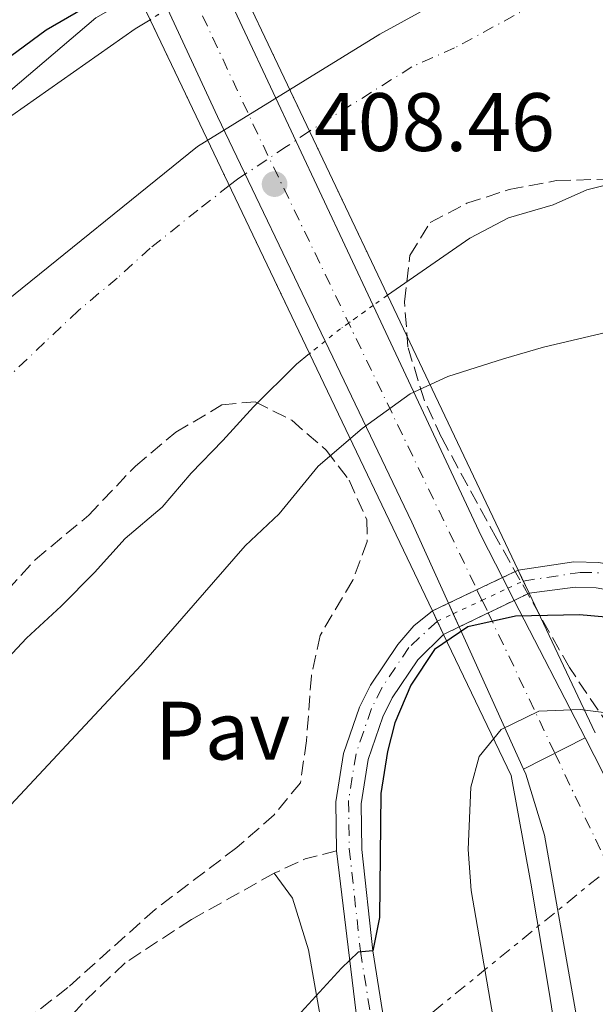
# Model space of a CAD drawing. Units: metres. Extents: x 638427 to 641894, y 4715933 to 4718315.
# Drawn here: x 641092 to 641162, y 4716543 to 4716662 of the extents above; entities that cross this region are included whole.
import ezdxf
from ezdxf.enums import TextEntityAlignment as Align

# ---------------------------------------------------------------- set-up
doc = ezdxf.new("R2010")
doc.units = ezdxf.units.M
doc.header["$MEASUREMENT"] = 0
for name, pattern in [('DGN Style 1', [1.045693079995523, 0.001739921930109024, -1.043953158065414]), ('DGN Style 3', [2.435890702152634, 1.739921930109024, -0.6959687720436097]), ('DGN Style 4', [2.7856150101045474, 1.391937544087219, -0.6959687720436097, 0.001739921930109024, -0.6959687720436097]), ('DGN Style 5', [1.217945351076317, 0.5219765790327072, -0.6959687720436097]), ('DGN Style 7', [3.4798438602180486, 1.565929737098122, -0.6959687720436097, 0.5219765790327072, -0.6959687720436097])]:
    doc.linetypes.add(name, pattern=pattern)
for name, color, linetype, lineweight in [('Carretera', 9, 'Continuous', 0), ('Carretera sobre puente', 135, 'Continuous', 0), ('Cauce permanente', 151, 'Continuous', 13), ('Cauce permanente (área)', 142, 'Continuous', 13), ('Cauce permanente (área) no visto', 142, 'DGN Style 5', 0), ('Cauce permanente no visto', 142, 'DGN Style 1', 13), ('Cota de punto acotado terreno', 7, 'Continuous', 0), ('Curva de nivel directora', 30, 'Continuous', 30), ('Curva de nivel intermedia', 30, 'Continuous', 0), ('Eje cauce permanente (área)', 70, 'DGN Style 4', 0), ('Eje de carretera', 7, 'DGN Style 4', 0), ('Eje de carretera sobre puente', 7, 'DGN Style 4', 0), ('Eje pista pavimentada', 7, 'DGN Style 4', 0), ('Eje pista pavimentada no vista', 7, 'DGN Style 5', 0), ('Límite de Concejo', 7, 'Continuous', 0), ('Línea blanca (vial)', 7, 'Continuous', 13), ('Línea de asfalto', 7, 'Continuous', 13), ('Línea de bordillo', 7, 'Continuous', 13), ('Línea de cambio de uso (parcela vista)', 92, 'Continuous', 0), ('Línea eléctrica', 6, 'DGN Style 7', 0), ('no vista', 7, 'DGN Style 5', 0), ('no visto', 7, 'Continuous', 0), ('pavimentado', 23, 'Continuous', 0), ('Pavimento', 7, 'Continuous', 0), ('Puente', 1, 'Continuous', 0), ('Punto acotado terreno (símbolo)', 7, 'Continuous', 0), ('Senda', 7, 'DGN Style 3', 0), ('Zona arbolada', 92, 'DGN Style 3', 0)]:
    doc.layers.add(name, color=color, linetype=linetype, lineweight=lineweight)
doc.styles.add('Style-Arial', font='arial.ttf')

# ---------------------------------------------------------------- blocks, each defined once
blk = doc.blocks.new('5PATER')
at = {"layer": 'Cauce permanente', "linetype": 'Continuous', "lineweight": 0}
h = blk.add_hatch(color=51, dxfattribs=at)
edge = h.paths.add_edge_path()
edge.add_ellipse((0, 0), major_axis=(-0.1095731443231308, -0.1110710700762829), ratio=0.9994222409660317, start_angle=0, end_angle=360)
blk = doc.blocks.new('*U11')
at = {"layer": 'Carretera', "color": 9, "linetype": 'Continuous', "lineweight": 0}
blk.add_polyline3d([(641159.7300000014, 4716539.960000002, 406.2899999999936), (641155.5899999996, 4716563.259999999, 405), (641153.3400000011, 4716570.659999999, 405), (641153.0700000006, 4716571.25, 405), (641160.5200000004, 4716575.029999999, 405), (641163.8599999998, 4716568.540000001, 405), (641165.5300000017, 4716566.040000002, 405), (641171.0900000005, 4716559.180000001, 405), (641183.7399999994, 4716544.369999999, 407.4600000000065), (641188.9699999997, 4716536.779999998, 407.3500000000058)], dxfattribs=at)

msp = doc.modelspace()

# ---------------------------------------------------------------- linework, layer by layer
at = {"layer": 'Carretera sobre puente', "color": 135, "linetype": 'Continuous', "lineweight": 0}
msp.add_polyline3d([(641160.5200000004, 4716575.029999999, 405), (641153.0700000006, 4716571.25, 405), (641145.2705525793, 4716588.467539398, 400.593399999998), (641143.9733618482, 4716591.331131049, 399.8604999999953), (641139.530000002, 4716601.140000001, 397.3500000000058), (641129.04, 4716623.05, 400.0099999999948), (641116.0200000001, 4716650.240000002, 403.429999999993), (641109.9600000005, 4716663.240000002, 396.5099999999948), (641098.8000000003, 4716687.170000001, 405), (641096.420000002, 4716692.15, 405), (641102.6900000018, 4716695.4, 405), (641108.5599999991, 4716683.42, 404.3999999999942), (641116.219999999, 4716667.09, 396.179999999993), (641134.8500000016, 4716627.359999999, 400.2100000000065), (641147.9600000009, 4716599.399999999, 398.2299999999959), (641150.519463356, 4716594.433907486, 399.6095999999961), (641151.936491238, 4716591.684467243, 400.3733999999968)], close=True, dxfattribs=at)
at = {"layer": 'Cauce permanente', "color": 151, "linetype": 'Continuous', "lineweight": 13}
for points in [[(641289.4900000002, 4716681.960000001, 395), (641201.9600000001, 4716652.060000001, 395), (641188.9600000001, 4716648.850000001, 395), (641182.6299999999, 4716647.619999999, 395), (641168.9800000006, 4716643.42, 395), (641160.7300000006, 4716641.34, 395), (641156.6600000003, 4716639.550000001, 395), (641151.2400000002, 4716637.960000001, 395.1900000000023), (641146.5800000001, 4716635.49, 397.7400000000052), (641136.5899999999, 4716628.600000001, 400.4600000000065), (641117.8200000003, 4716668.08, 396.1300000000047), (641123.4000000004, 4716671.289999999, 396.070000000007), (641127.8200000003, 4716674.5, 395.8699999999953), (641143.4800000006, 4716683.800000001, 395), (641160.2800000003, 4716691.930000001, 395), (641169.4900000002, 4716695.880000001, 395), (641196.8300000001, 4716716.689999999, 395), (641240.2000000002, 4716745.730000001, 395)], [(641091.0899999999, 4716650.34, 396.1000000000058), (641106.0499999998, 4716660.83, 396.679999999993), (641107.8499999996, 4716661.939999999, 396.6499999999942), (641127.1500000004, 4716621.539999999, 400.0500000000029), (641125.5800000001, 4716620.27, 400.1499999999942), (641120.3700000001, 4716615.109999999, 400.0200000000041), (641116.6399999997, 4716611.01, 397.3600000000006), (641112.8300000001, 4716607.060000001, 395), (641109.3200000003, 4716602.970000001, 395), (641104.8300000001, 4716599.16, 395), (641101.0999999996, 4716595.07, 395), (641097.0700000003, 4716590.970000001, 395), (641092.8799999999, 4716587.09, 395), (641088.8499999996, 4716582.84, 395)]]:
    msp.add_polyline3d(points, dxfattribs=at)
at = {"layer": 'Cauce permanente (área)', "color": 142, "linetype": 'Continuous', "lineweight": 13}
for points in [[(641136.5899999999, 4716628.600000001, 400.4600000000065), (641146.5800000001, 4716635.49, 397.7400000000052), (641151.2400000002, 4716637.960000001, 395.1900000000023), (641156.6600000003, 4716639.550000001, 395), (641160.7300000006, 4716641.34, 395), (641168.9800000006, 4716643.42, 395), (641182.6299999999, 4716647.619999999, 395), (641188.9600000001, 4716648.850000001, 395), (641201.9600000001, 4716652.060000001, 395), (641289.4900000002, 4716681.960000001, 395), (641303.75, 4716685.720000001, 395), (641309.2400000002, 4716687.529999999, 395), (641320.2100000001, 4716691.76, 395), (641326.2999999998, 4716693.730000001, 395), (641338.8200000003, 4716698.949999999, 395), (641363.1299999999, 4716708.109999999, 395), (641386.8200000003, 4716719.27, 395), (641416.4199999999, 4716729.27, 395), (641422.5899999999, 4716730.720000001, 395), (641429.4299999997, 4716731.890000001, 395), (641450.8899999997, 4716733.9, 395)], [(641107.8499999996, 4716661.939999999, 396.6499999999942), (641106.0499999998, 4716660.83, 396.679999999993), (641091.0899999999, 4716650.34, 396.1000000000058), (641068.7999999998, 4716631.890000001, 395), (641061.0899999999, 4716624.52, 395), (641034.9800000006, 4716602.869999999, 395), (641029.4800000006, 4716597.539999999, 395), (641022.1500000004, 4716590.029999999, 395), (641012.6500000004, 4716578.52, 395), (641004.3700000001, 4716569.720000001, 395), (640998.9400000004, 4716564.550000001, 395), (640986.3499999996, 4716550.82, 395), (640983.29, 4716546.58, 395), (640978.1500000004, 4716541.720000001, 395)], [(641127.1500000004, 4716621.539999999, 400.0500000000029), (641125.5800000001, 4716620.27, 400.1499999999942), (641120.3700000001, 4716615.109999999, 400.0200000000041), (641116.6399999997, 4716611.01, 397.3600000000006), (641112.8300000001, 4716607.060000001, 395), (641109.3200000003, 4716602.970000001, 395), (641104.8300000001, 4716599.16, 395), (641101.0999999996, 4716595.07, 395), (641097.0700000003, 4716590.970000001, 395), (641092.8799999999, 4716587.09, 395), (641088.8499999996, 4716582.84, 395), (641083.7999999998, 4716577.230000001, 395), (641079.25, 4716572.970000001, 395), (641074.6900000004, 4716568.930000001, 395), (641069.7699999996, 4716564.52, 395), (641065.7400000002, 4716560.189999999, 395), (641062.1500000004, 4716556.699999999, 395), (641057.2100000001, 4716553.32, 395), (641052.0499999998, 4716549.350000001, 395), (641045.79, 4716544.84, 395), (641041.8899999997, 4716541.640000001, 395)]]:
    msp.add_polyline3d(points, dxfattribs=at)
at = {"layer": 'Cauce permanente (área) no visto', "color": 142, "linetype": 'DGN Style 5', "lineweight": 0, "extrusion": (0.04801774649991644, 0.02958439359016135, 0.9984082630251877), "elevation": 170720.1561226294, "flags": 128}
msp.add_lwpolyline([(3679385.323229129, -3015114.015936749), (3679385.323229129, -3015111.533659567)], dxfattribs=at)
at = {"layer": 'Cauce permanente (área) no visto', "color": 142, "linetype": 'DGN Style 5', "lineweight": 0, "extrusion": (0.5231937240033374, -0.7956905028853202, 0.3051965772770491), "elevation": -3417415.723519047, "flags": 128}
msp.add_lwpolyline([(3127050.309797205, 1095658.601200662), (3127050.173933615, 1095658.580198643), (3127048.174667115, 1095658.338675418)], dxfattribs=at)
at = {"layer": 'Cauce permanente (área) no visto', "color": 142, "linetype": 'DGN Style 5', "lineweight": 0, "extrusion": (-0.2193934425750944, 0.2520117306319137, 0.9425267131381245), "elevation": 1048361.850458933, "flags": 128}
msp.add_lwpolyline([(-3580545.696929925, -2956054.406104876), (-3580540.744694059, -2956054.914887656), (-3580538.484862512, -2956055.004672852)], dxfattribs=at)
at = {"layer": 'Cauce permanente (área) no visto', "color": 142, "linetype": 'DGN Style 5', "lineweight": 0, "extrusion": (0.01291645321464781, 0.01031949437976916, 0.999863327296336), "elevation": 57354.23363522852, "flags": 128}
msp.add_lwpolyline([(641070.383781261, 4716282.313078099), (641068.493422258, 4716280.80299769)], dxfattribs=at)
at = {"layer": 'Cauce permanente no visto', "color": 142, "linetype": 'DGN Style 1', "lineweight": 13}
msp.add_polyline3d([(641136.5899999999, 4716628.600000001, 400.4600000000065), (641136.4800000006, 4716628.52, 400.4400000000023), (641134.8499999996, 4716627.359999999, 400.2100000000065), (641130.7999999998, 4716624.470000001, 400.0399999999936), (641129.04, 4716623.050000001, 400.0099999999948), (641127.1500000004, 4716621.539999999, 400.0500000000029), (641107.8499999996, 4716661.939999999, 396.6499999999942), (641109.9600000001, 4716663.24, 396.5099999999948), (641116.2199999997, 4716667.09, 396.179999999993), (641117.8200000003, 4716668.08, 396.1300000000047)], close=True, dxfattribs=at)
at = {"layer": 'Curva de nivel directora', "color": 30, "linetype": 'Continuous', "lineweight": 30, "elevation": 400, "flags": 128}
for points in [[(641020.7499999995, 4716603.609999999), (641026.9099999998, 4716608.66), (641036.1199999988, 4716617.78), (641040.0799999994, 4716620.84), (641051.0399999986, 4716627.53), (641056.1700000004, 4716631.92), (641095.2500000005, 4716660.730000001), (641105.1199999988, 4716666.460000004), (641115.89, 4716671.78), (641125.5599999994, 4716677.03), (641149.0699999991, 4716692.84), (641164.0499999992, 4716700.910000001), (641174.2999999998, 4716707.730000001), (641201.1899999991, 4716723.07), (641206.6899999998, 4716726.45), (641216.1899999992, 4716732.970000003), (641230.7000000001, 4716745.580000001), (641245.7400000007, 4716759.970000001), (641265.4900000007, 4716774.58), (641279.2799999996, 4716789.16), (641284.8699999996, 4716795.880000002), (641289.729999999, 4716800.980000002), (641295.3199999991, 4716805.500000002), (641299.650000001, 4716808.01)], [(641218.42, 4716608.220000003), (641200.8699999994, 4716598.550000001), (641196.6699999995, 4716595.820000002), (641195.0199999999, 4716594.580000001), (641194.5199999993, 4716592.070000002), (641192.1099999996, 4716589.880000001), (641187.4800000007, 4716587.100000001), (641182.7699999989, 4716585.54), (641180.6599999989, 4716585.689999999), (641164.8299999994, 4716589.470000002), (641159.8499999995, 4716589.920000001), (641152.1099999989, 4716589.78), (641146.3399999999, 4716588.49), (641142.2699999998, 4716585.730000002), (641139.4099999988, 4716581.410000001), (641137.4999999999, 4716576.850000001), (641136.579999999, 4716573.390000002), (641135.7699999998, 4716568.300000002), (641135.62, 4716553.290000001), (641134.8199999998, 4716549.280000002), (641133.0299999993, 4716549.130000001), (641131.04, 4716547.190000001), (641121.25, 4716536.54)]]:
    msp.add_lwpolyline(points, dxfattribs=at)
at = {"layer": 'Curva de nivel intermedia', "color": 30, "linetype": 'Continuous', "lineweight": 0, "flags": 128}
for points, elevation in [([(641015.6399999999, 4716592.189999999), (641023.6200000017, 4716597.699999999), (641038.0499999998, 4716612.470000001), (641042.3900000006, 4716616.66), (641046.2599999997, 4716619.820000002), (641059.8300000017, 4716629.62), (641071.2800000003, 4716637.289999999), (641085.7300000007, 4716648.960000001), (641101.2899999998, 4716662.17), (641105.6100000005, 4716664.67), (641113.1200000006, 4716668.17), (641124.8300000008, 4716674.59), (641140.2300000011, 4716684.59), (641160.2899999997, 4716695.090000001), (641166.3899999994, 4716697.71), (641170.8100000008, 4716700.06), (641178.0900000007, 4716704.9), (641193.1800000004, 4716715.849999999), (641210.1299999999, 4716726.460000001), (641229.9100000011, 4716742.17)], 395.0000000000001), ([(641221.0599999998, 4716636.770000001), (641215.5999999992, 4716635.239999999), (641199.7800000008, 4716633.84), (641194.820000001, 4716632.680000001), (641183.9500000014, 4716629.01), (641155.4700000007, 4716622.3), (641150.6600000005, 4716620.920000001), (641143.8900000001, 4716618.759999999), (641139.3500000006, 4716616.66), (641133.51, 4716612.46), (641128.2000000014, 4716607.919999998), (641123.4699999995, 4716602.160000001), (641119.3600000013, 4716598.27), (641106.7700000005, 4716583.84), (641086.9700000013, 4716562.71), (641077.3300000009, 4716553.769999999), (641063.4300000003, 4716542.32)], 395.0000000000001), ([(641149.3799999999, 4716541.149999999), (641146.7199999999, 4716556.560000001), (641146.350000001, 4716561.55), (641146.6799999997, 4716569.06), (641147.680000001, 4716572.8), (641150.35, 4716576.060000001), (641154.9100000019, 4716578.289999999), (641159.9100000019, 4716578.470000001), (641165.3099999998, 4716577.8), (641170.9100000013, 4716575.390000001), (641175.4599999998, 4716572.149999999), (641182.8600000006, 4716565.550000001), (641186.780000001, 4716564.730000001), (641189.4299999997, 4716562.75), (641199.3300000017, 4716545.930000001), (641208.65, 4716531.010000001)], 405.0000000000001)]:
    msp.add_lwpolyline(points, dxfattribs=dict(at, elevation=elevation))
at = {"layer": 'Eje cauce permanente (área)', "color": 70, "linetype": 'DGN Style 4', "lineweight": 0}
msp.add_polyline3d([(641154.4699999997, 4716663.810000001, 395), (641144.7199999997, 4716658.52, 395.25), (641139.5300000003, 4716656.230000001, 395.5299999999988), (641127.1500000004, 4716648.449999999, 397.6600000000035), (641124.3700000001, 4716646.600000001, 401.0599999999977), (641118.4299999997, 4716642.65, 402.6000000000058), (641117.4400000004, 4716641.869999999, 402.5899999999965), (641113.6399999997, 4716638.91, 401.2200000000012), (641107.8700000001, 4716634.300000001, 398.8999999999942), (641103.8700000001, 4716630.680000001, 396.7299999999959), (641099.1600000003, 4716626.75, 395.4199999999983), (641095.0499999998, 4716622.869999999, 395.2100000000065), (641091.0499999998, 4716619.07, 395), (641088.7999999998, 4716617.17, 395), (641084.9500000002, 4716613.480000001, 395), (641079.0800000001, 4716607.75, 395), (641076.9900000002, 4716605.810000001, 395), (641072.6200000001, 4716601.77, 395), (641070.0899999999, 4716598.970000001, 395), (641067.8200000003, 4716596.84, 395), (641054.8399999999, 4716585.9, 395), (641052.3799999999, 4716583.699999999, 395), (641021.7300000006, 4716554.640000001, 395), (640996.6699999999, 4716524.199999999, 395)], dxfattribs=at)
at = {"layer": 'Eje de carretera', "color": 7, "linetype": 'DGN Style 4', "lineweight": 0}
msp.add_polyline3d([(641156.8500000021, 4716573.199999999, 405.0000000000001), (641174.1900000003, 4716536.510000001, 406.3800000000049), (641195.8099999989, 4716489.970000003, 410), (641202.120000001, 4716475.720000001, 410), (641206.2100000015, 4716466.010000002, 409.8800000000047), (641220.4099999993, 4716432.310000001, 409.6000000000058), (641242.379999999, 4716376.32, 410), (641247.9400000002, 4716361.410000001, 410), (641259.8400000001, 4716327.760000001, 410), (641274.1499999977, 4716284.66, 415.4100000000035)], dxfattribs=at)
at = {"layer": 'Eje de carretera sobre puente', "color": 7, "linetype": 'DGN Style 4', "lineweight": 0, "extrusion": (0.8282855923919966, 0.3807876503397305, 0.4110276666899524), "elevation": 2327238.716526491, "flags": 128}
msp.add_lwpolyline([(4017721.391420102, -1048848.740951461), (4017669.524317662, -1048849.530751743), (4017609.801957395, -1048852.161664239)], dxfattribs=at)
at = {"layer": 'Eje de carretera sobre puente', "color": 7, "linetype": 'DGN Style 4', "lineweight": 0, "extrusion": (0.01741278636856517, -0.03613753518027421, 0.9991951127892775), "elevation": -158880.3230080731, "flags": 128}
msp.add_lwpolyline([(2624986.875100018, 3967558.489805191), (2624986.875100018, 3967557.068852065)], dxfattribs=at)
at = {"layer": 'Eje de carretera sobre puente', "color": 7, "linetype": 'DGN Style 4', "lineweight": 0, "extrusion": (0.01741387208236908, -0.03613978836675501, 0.9991950123754146), "elevation": -158890.2543057701, "flags": 128}
msp.add_lwpolyline([(2624986.876989974, 3967556.669891632), (2624986.876989974, 3967554.972332425)], dxfattribs=at)
at = {"layer": 'Eje de carretera sobre puente', "color": 7, "linetype": 'DGN Style 4', "lineweight": 0, "extrusion": (0.9010330659930604, 0.4331128685752522, 0.023508659291024), "elevation": 2620521.591842124, "flags": 128}
msp.add_lwpolyline([(3973211.970225402, -61220.11196893814), (3973206.329235217, -61220.33853155251), (3973193.187236057, -61216.86757229488)], dxfattribs=at)
at = {"layer": 'Eje pista pavimentada', "color": 7, "linetype": 'DGN Style 4', "lineweight": 0}
for points in [[(641153.0309394165, 4716594.020142749, 399.320000000007), (641159.940000001, 4716595.07, 399.1900000000024), (641163.3200000006, 4716594.980000001, 399.199999999997), (641175.8199999997, 4716590.41, 399.9600000000065), (641179.9600000015, 4716589.330000001, 400), (641181.4400000012, 4716589.060000001, 400), (641182.9299999998, 4716589.100000001, 400), (641195.2899999982, 4716593.180000001, 400.1100000000005), (641213.1200000005, 4716599.660000003, 400.5399999999937), (641226.3700000006, 4716607.9, 400.3000000000029), (641243.8899999999, 4716623.930000002, 400.0200000000041), (641254.8099999988, 4716633.310000001, 400), (641265.9600000001, 4716640.9, 400), (641270.9600000002, 4716643.9, 399.8699999999955)], [(641142.5899999993, 4716589.140000001, 399.4900000000054), (641139.1799999984, 4716585.970000002, 399.4600000000065), (641135.9200000018, 4716581.109999999, 399.3600000000008), (641134.6499999977, 4716578.580000003, 399.4199999999984), (641132.7800000013, 4716573.130000004, 399.3899999999995), (641131.8799999983, 4716567.45, 399.429999999993), (641131.9600000011, 4716561.660000001, 399.6399999999993), (641133.32, 4716549.220000001, 400), (641135.7899999976, 4716533.730000001, 402.5800000000017)]]:
    msp.add_polyline3d(points, dxfattribs=at)
at = {"layer": 'Eje pista pavimentada no vista', "color": 7, "linetype": 'DGN Style 5', "lineweight": 0, "extrusion": (0.01335488373859836, 0.006242512707986506, 0.9998913331534679), "elevation": 38405.19896159616, "flags": 128}
msp.add_lwpolyline([(641085.5308983569, 4716443.843290018), (641088.66501595, 4716445.308120655)], dxfattribs=at)
at = {"layer": 'Eje pista pavimentada no vista', "color": 7, "linetype": 'DGN Style 5', "lineweight": 0, "extrusion": (0.01338159573273964, 0.006252857581906034, 0.9998909113836899), "elevation": 38471.11778120797, "flags": 128}
msp.add_lwpolyline([(641088.4253609747, 4716444.803469813), (641090.2777730298, 4716445.668957416)], dxfattribs=at)
at = {"layer": 'Eje pista pavimentada no vista', "color": 7, "linetype": 'DGN Style 5', "lineweight": 0, "extrusion": (0.01336232459017766, 0.006245990800744843, 0.9998912120228198), "elevation": 38426.37434406059, "flags": 128}
msp.add_lwpolyline([(641081.9694409992, 4716442.046501661), (641085.4641859151, 4716443.679882875)], dxfattribs=at)
at = {"layer": 'Eje pista pavimentada no vista', "color": 7, "linetype": 'DGN Style 5', "lineweight": 0, "extrusion": (0.4234557305742494, -0.9059167973539874, 2.270953845525421e-05), "elevation": -4001341.81522045, "flags": 128}
msp.add_lwpolyline([(2578088.542542101, 490.3586259518154), (2578088.584090506, 490.3580259518158), (2578090.706927199, 490.3267259518054)], dxfattribs=at)
at = {"layer": 'Límite de Concejo', "color": 7, "linetype": 'Continuous', "lineweight": 0}
msp.add_polyline3d([(641005.8999999985, 4716539.609999999, 395), (641024.4499999993, 4716561.25, 395), (641045.4400000013, 4716582.33, 395), (641067.5199999996, 4716604.83, 395), (641089.3599999994, 4716627.08, 395.24), (641113.5700000003, 4716646.59, 402.2200000000001), (641135.6700000018, 4716660.199999999, 395.76), (641163.0599999987, 4716675.220000001, 395), (641194.2699999996, 4716694.430000001, 395), (641221.3999999985, 4716705.51, 395.0300000000001), (641252.7199999989, 4716716.83, 395), (641287.2899999992, 4716729.65, 395), (641316.9299999997, 4716742.07, 395), (641344.2199999989, 4716752.01, 395), (641372.9200000018, 4716761.470000001, 395), (641399.5300000012, 4716768.59, 395), (641424.2899999992, 4716774.01, 395), (641452.5300000012, 4716777.49, 395)], dxfattribs=at)
at = {"layer": 'Línea blanca (vial)', "color": 7, "linetype": 'Continuous', "lineweight": 13, "extrusion": (-0.03882748987402997, 0.08280280045730112, 0.9958092800664746), "elevation": 366054.8300572397, "flags": 128}
msp.add_lwpolyline([(-2582959.150627494, -3981495.258062755), (-2582959.150627494, -3981451.192308477)], dxfattribs=at)
at = {"layer": 'Línea blanca (vial)', "color": 7, "linetype": 'Continuous', "lineweight": 13, "extrusion": (0.902641226467956, 0.4300412107120895, 0.01741761664822415), "elevation": 2607058.757105207, "flags": 128}
msp.add_lwpolyline([(3982310.615371194, -45015.56879100768), (3982340.76189588, -45012.14827212116), (3982355.104457301, -45019.0693220319)], dxfattribs=at)
at = {"layer": 'Línea blanca (vial)', "color": 7, "linetype": 'Continuous', "lineweight": 13, "extrusion": (-0.895648281308549, -0.4284158541983741, 0.1194738969839021), "elevation": -2594861.451211026, "flags": 128}
msp.add_lwpolyline([(-3978261.782177339, 312657.881140609), (-3978230.902136376, 312655.8868562323), (-3978225.317750425, 312657.2764091243)], dxfattribs=at)
at = {"layer": 'Línea blanca (vial)', "color": 7, "linetype": 'Continuous', "lineweight": 13, "extrusion": (0.9031314633879183, 0.424906820045539, 0.06170700217629607), "elevation": 2583173.793062623, "flags": 128}
msp.add_lwpolyline([(3994888.615010532, -159303.6341734993), (3994899.382242494, -159306.149466876), (3994923.673416917, -159303.4843880543)], dxfattribs=at)
at = {"layer": 'Línea blanca (vial)', "color": 7, "linetype": 'Continuous', "lineweight": 13, "extrusion": (-0.1098351561872471, 0.2131116844701628, 0.9708345113394006), "elevation": 935128.4721185687, "flags": 128}
msp.add_lwpolyline([(-2730689.915247306, -3784997.295859387), (-2730689.915247306, -3784995.813485638)], dxfattribs=at)
at = {"layer": 'Línea blanca (vial)', "color": 7, "linetype": 'Continuous', "lineweight": 13, "extrusion": (-0.1098210793409107, 0.2130843716858775, 0.970842098940725), "elevation": 935008.6772485699, "flags": 128}
msp.add_lwpolyline([(-2730689.912770785, -3785025.410015859), (-2730689.912770786, -3785023.706360715)], dxfattribs=at)
at = {"layer": 'Línea blanca (vial)', "color": 7, "linetype": 'Continuous', "lineweight": 13, "extrusion": (-0.09368014209131348, 0.2068020272086468, 0.973887546136691), "elevation": 915727.6094282455, "flags": 128}
msp.add_lwpolyline([(-2530231.433803292, -3926405.492699849), (-2530231.433803292, -3926406.929508421)], dxfattribs=at)
at = {"layer": 'Línea blanca (vial)', "color": 7, "linetype": 'Continuous', "lineweight": 13, "extrusion": (-0.1098266374999384, 0.2130951556727946, 0.9708391032113635), "elevation": 935055.9760877546, "flags": 128}
msp.add_lwpolyline([(-2730689.916009668, -3785012.019549811), (-2730689.916009669, -3784992.720499851)], dxfattribs=at)
at = {"layer": 'Línea blanca (vial)', "color": 7, "linetype": 'Continuous', "lineweight": 13, "extrusion": (-0.09369015110285686, 0.2068241219627027, 0.9738818912787531), "elevation": 915825.4018393181, "flags": 128}
msp.add_lwpolyline([(-2530231.437258601, -3926380.890566628), (-2530231.437258601, -3926382.681761051)], dxfattribs=at)
at = {"layer": 'Línea blanca (vial)', "color": 7, "linetype": 'Continuous', "lineweight": 13, "extrusion": (-0.09368547298482328, 0.2068137952732687, 0.9738845343449481), "elevation": 915779.6955070732, "flags": 128}
msp.add_lwpolyline([(-2530231.434242774, -3926372.144612469), (-2530231.434242774, -3926391.553197337)], dxfattribs=at)
at = {"layer": 'Línea blanca (vial)', "color": 7, "linetype": 'Continuous', "lineweight": 13}
for points in [[(641160.5199999999, 4716575.03, 405.0000000000001), (641163.8599999994, 4716568.540000001, 405.0000000000001), (641165.5300000012, 4716566.040000002, 405.0000000000001), (641171.0900000001, 4716559.180000001, 405.0000000000001), (641183.739999999, 4716544.37, 407.4600000000065), (641188.9699999993, 4716536.779999999, 407.3500000000059), (641193.4400000018, 4716528.710000004, 407.3999999999943), (641197.0899999996, 4716520.240000002, 407.8999999999942), (641199.8900000004, 4716511.460000002, 408.6399999999995), (641200.9600000011, 4716506.970000001, 409.0800000000019), (641203.1900000017, 4716492.570000002, 410), (641204.1099999981, 4716484.540000001, 410), (641205.6799999995, 4716477.890000002, 410)], [(641197.0300000015, 4716476.51, 410.0099999999949), (641190.7999999998, 4716484.260000002, 409.3999999999942), (641184.8000000007, 4716490.350000001, 408), (641176.9699999986, 4716500.08, 407.270000000004), (641173.4999999995, 4716505.290000002, 407.2200000000011), (641167.5399999984, 4716516.27, 407.3099999999978), (641162.9200000005, 4716527.880000001, 407.1300000000047), (641161.149999998, 4716533.869999999, 406.8600000000007), (641159.730000001, 4716539.960000002, 406.2899999999935), (641155.5899999992, 4716563.26, 405.0000000000001), (641153.3400000005, 4716570.66, 405.0000000000001), (641153.0700000002, 4716571.25, 405.0000000000001)]]:
    msp.add_polyline3d(points, dxfattribs=at)
at = {"layer": 'Línea de asfalto', "color": 7, "linetype": 'Continuous', "lineweight": 13}
for points in [[(641152.4100000006, 4716595.33, 399.1100000000006), (641159.1499999975, 4716596.350000001, 399.0000000000001), (641162.1900000018, 4716596.270000001, 398.9700000000012), (641168.1599999998, 4716595.189999999, 399.2799999999989), (641171.0399999986, 4716594.210000004, 399.4900000000054), (641178.4200000014, 4716590.689999999, 400), (641180.3700000006, 4716590.340000001, 400), (641182.36, 4716590.400000001, 400), (641195.0199999999, 4716594.580000001, 400), (641213.079999998, 4716601.140000002, 400.3899999999994), (641226.6599999989, 4716609.590000001, 400.2400000000054), (641244.2899999977, 4716625.720000002, 400), (641255.1000000016, 4716635.010000001, 400), (641266.120000001, 4716642.500000001, 400), (641280.7800000015, 4716651.290000002, 398.5399999999937), (641294.9799999995, 4716658.770000001, 398.6499999999942), (641313.8199999998, 4716669.180000001, 398.3800000000048), (641332.5500000007, 4716677.940000001, 398.300000000003), (641348.4099999992, 4716683.790000002, 398.3699999999954)], [(641153.7299999995, 4716592.550000002, 399.5599999999977), (641159.2999999995, 4716593.28, 399.4700000000012), (641161.8799999988, 4716593.210000001, 399.4499999999972), (641167.390000001, 4716592.220000001, 399.6799999999931), (641169.8799999986, 4716591.369999999, 399.850000000006), (641177.4699999993, 4716587.75, 400)], [(641130.420000001, 4716561.359999999, 399.4100000000035), (641130.329999997, 4716567.300000001, 399.1900000000024), (641131.2600000014, 4716573.160000001, 399.1600000000035), (641133.1900000003, 4716578.77, 399.179999999993), (641134.519999998, 4716581.430000001, 399.0899999999965), (641137.8299999983, 4716586.350000001, 399.2200000000014), (641139.7999999998, 4716588.58, 399.25), (641142.0300000005, 4716590.41, 399.2299999999959)], [(641137.6200000005, 4716531.130000001, 403.2200000000012), (641137.2800000008, 4716533.84, 402.7899999999935), (641134.8199999998, 4716549.280000002, 400), (641133.480000001, 4716561.550000002, 399.8800000000047), (641133.3999999983, 4716567.080000003, 399.6699999999983), (641134.2399999986, 4716572.420000002, 399.6499999999942), (641136.02, 4716577.58, 399.7100000000066), (641137.1700000013, 4716579.880000004, 399.6999999999972), (641140.2600000004, 4716584.470000002, 399.8099999999977), (641143.3899999994, 4716587.560000001, 399.8300000000017)], [(641104.8399999993, 4716490.859999999, 400), (641110.11, 4716498.58, 400), (641117.5700000009, 4716507.150000002, 400), (641126.5899999999, 4716516.41, 400), (641130.8299999977, 4716521.640000001, 400), (641132.8199999993, 4716525.359999999, 400.1399999999995), (641133.9699999982, 4716529.439999999, 401.820000000007), (641134.1999999986, 4716533.660000001, 402.3500000000058), (641132.7899999979, 4716541.740000002, 401.020000000004), (641130.420000001, 4716561.359999999, 399.4100000000035)]]:
    msp.add_polyline3d(points, dxfattribs=at)
at = {"layer": 'Línea de bordillo', "color": 7, "linetype": 'Continuous', "lineweight": 13}
msp.add_polyline3d([(641151.55, 4716570.480000001, 405.0000000000001), (641153.9400000018, 4716557.460000002, 405.0000000000001), (641156.11, 4716544.740000002, 405.1900000000024), (641157.7800000019, 4716534.250000001, 406.2400000000054), (641160.0700000006, 4716525.460000004, 406.6399999999994)], dxfattribs=at)
at = {"layer": 'Línea de cambio de uso (parcela vista)', "color": 92, "linetype": 'Continuous', "lineweight": 0}
msp.add_polyline3d([(641122.8700000001, 4716558.66, 398.3800000000047), (641125.0999999996, 4716555.65, 398.8099999999977), (641127.0300000003, 4716549.41, 399.4799999999959), (641129.6600000003, 4716534.57, 401.5399999999936), (641130.2000000002, 4716528.66, 400.3500000000058), (641130.0099999999, 4716525.890000001, 400), (641127.6100000005, 4716521.09, 400), (641116.79, 4716510.470000001, 400), (641101.3600000005, 4716493.01, 400), (641099.9800000006, 4716491.960000001, 400)], dxfattribs=at)
at = {"layer": 'Línea eléctrica', "color": 6, "linetype": 'DGN Style 7', "lineweight": 0}
msp.add_polyline3d([(641279.5700000006, 4716638.130000001, 400.0599999999977), (641232.8599999998, 4716617.569999999, 400.0599999999977), (641221.846287251, 4716607.987466601, 400.3717000000034), (641200.0000000005, 4716588.980000001, 400.9900000000052), (641125.77, 4716528.59, 400.1999999999971), (641098.8299999972, 4716494.06, 400), (641077.6800000002, 4716433.679999999, 399.9400000000023), (641057.7800000003, 4716375.62, 400), (641045.5200000004, 4716320.540000001, 400), (641038.8000000013, 4716260.83, 399.9900000000052), (641031.1400000014, 4716198.079999999, 399.9799999999959), (641021.3700000015, 4716155.290000001, 399.9700000000012), (641014.8500000014, 4716103.490000002, 399.5299999999988), (641013.5100000025, 4716052.050000001, 399.4400000000023), (641017.9200000025, 4716012.470000001, 398.429999999993), (641018.7399999984, 4715984.57, 397.6600000000035)], dxfattribs=at)
at = {"layer": 'no vista', "color": 7, "linetype": 'DGN Style 5', "lineweight": 0, "extrusion": (0.009431185003832459, 0.004470272657115766, 0.9999455332225825), "elevation": 27530.38245753487, "flags": 128}
msp.add_lwpolyline([(641115.1487184699, 4716517.026733091), (641118.2396470553, 4716518.491717708)], dxfattribs=at)
at = {"layer": 'no vista', "color": 7, "linetype": 'DGN Style 5', "lineweight": 0, "extrusion": (0.009458404909318702, 0.00448317458592893, 0.9999452183605878), "elevation": 27608.68755403249, "flags": 128}
msp.add_lwpolyline([(641118.0639373404, 4716518.05788404), (641119.9545965581, 4716518.953985561)], dxfattribs=at)
at = {"layer": 'no vista', "color": 7, "linetype": 'DGN Style 5', "lineweight": 0, "extrusion": (0.009428380571822553, 0.004468943396049607, 0.9999455656108066), "elevation": 27522.31483269246, "flags": 128}
msp.add_lwpolyline([(641111.7111998698, 4716515.43353714), (641115.1667946354, 4716517.071359952)], dxfattribs=at)
at = {"layer": 'no vista', "color": 7, "linetype": 'DGN Style 5', "lineweight": 0, "extrusion": (0.02115906116689682, 0.01021119104058188, 0.9997239747590675), "elevation": 62127.68829044401, "flags": 128}
msp.add_lwpolyline([(3969149.510282297, -2626652.888889407), (3969149.510282297, -2626654.880876075)], dxfattribs=at)
at = {"layer": 'no vista', "color": 7, "linetype": 'DGN Style 5', "lineweight": 0, "extrusion": (0.009453393992048245, 0.004480799459086652, 0.9999452763917828), "elevation": 27594.2721250068, "flags": 128}
msp.add_lwpolyline([(641109.60630807, 4716514.113894549), (641111.549795781, 4716515.035034844)], dxfattribs=at)
at = {"layer": 'no vista', "color": 7, "linetype": 'DGN Style 5', "lineweight": 0, "extrusion": (0.02117681797388583, 0.01021976031707721, 0.9997235112167576), "elevation": 62179.49069465607, "flags": 128}
msp.add_lwpolyline([(3969149.511722956, -2626648.156611812), (3969149.511722956, -2626651.660929548)], dxfattribs=at)
at = {"layer": 'no vista', "color": 7, "linetype": 'DGN Style 5', "lineweight": 0, "extrusion": (0.02117964936452373, 0.01022112671951702, 0.9997234372672171), "elevation": 62187.7507680609, "flags": 128}
msp.add_lwpolyline([(3969149.51209326, -2626644.06119417), (3969149.51209326, -2626647.960502149)], dxfattribs=at)
at = {"layer": 'no vista', "color": 7, "linetype": 'DGN Style 5', "lineweight": 0, "extrusion": (0.02117141648970233, 0.01021715361240569, 0.9997236522639046), "elevation": 62163.73287407607, "flags": 128}
msp.add_lwpolyline([(3969149.51094642, -2626642.542794972), (3969149.51094642, -2626644.631458797)], dxfattribs=at)
at = {"layer": 'no visto', "color": 7, "linetype": 'Continuous', "lineweight": 0}
msp.add_polyline3d([(641145.2705525793, 4716588.467539398, 399.780899999998), (641143.3899999999, 4716587.56, 399.8300000000018), (641142.030000001, 4716590.409999999, 399.2299999999959), (641143.9733618482, 4716591.331131049, 399.2075000000041), (641150.519463356, 4716594.433907486, 399.1318000000028), (641152.4100000011, 4716595.329999999, 399.1100000000006), (641153.73, 4716592.550000001, 399.5599999999977), (641151.936491238, 4716591.684467243, 399.6067999999942)], close=True, dxfattribs=at)
at = {"layer": 'pavimentado', "color": 23, "linetype": 'Continuous', "lineweight": 0}
for points in [[(641228.5199999991, 4716607.140000001, 400.320000000007), (641214.4300000007, 4716598.369999999, 400.7299999999959), (641197.5300000005, 4716592.189999999, 400.6100000000006), (641193.3500000007, 4716590.84, 400.0299999999988), (641187.6800000002, 4716588.7, 400), (641182.0100000016, 4716587.400000001, 400), (641177.4699999997, 4716587.75, 400), (641169.8799999991, 4716591.369999998, 399.8500000000058), (641167.3900000014, 4716592.220000001, 399.679999999993), (641161.8799999994, 4716593.21, 399.4499999999971), (641159.2999999999, 4716593.279999999, 399.4700000000012), (641153.73, 4716592.550000001, 399.5599999999977), (641152.4100000011, 4716595.329999999, 399.1100000000006), (641159.149999998, 4716596.349999999, 399), (641162.1900000023, 4716596.270000001, 398.9700000000012), (641168.1600000003, 4716595.189999999, 399.2799999999988), (641171.0399999992, 4716594.210000002, 399.4900000000052), (641178.4200000019, 4716590.689999999, 400), (641180.370000001, 4716590.340000001, 400), (641182.3600000005, 4716590.4, 400), (641195.0200000004, 4716594.58, 400), (641213.0799999986, 4716601.140000001, 400.3899999999995), (641226.6599999995, 4716609.59, 400.2400000000052)], [(641132.7899999986, 4716541.740000002, 401.0200000000041), (641130.4200000014, 4716561.359999999, 399.4100000000035), (641130.3299999975, 4716567.3, 399.1900000000023), (641131.260000002, 4716573.160000001, 399.1600000000035), (641133.1900000009, 4716578.769999999, 399.179999999993), (641134.5199999985, 4716581.429999999, 399.0899999999965), (641137.8299999988, 4716586.350000001, 399.2200000000012), (641139.8000000003, 4716588.579999999, 399.25), (641142.030000001, 4716590.409999999, 399.2299999999959), (641143.3899999999, 4716587.56, 399.8300000000018), (641140.2600000007, 4716584.470000001, 399.8099999999977), (641137.1700000018, 4716579.880000002, 399.6999999999971), (641136.0200000005, 4716577.58, 399.7100000000065), (641134.2399999991, 4716572.420000001, 399.6499999999942), (641133.3999999987, 4716567.080000001, 399.6699999999983), (641133.4800000014, 4716561.550000001, 399.8800000000047), (641134.8200000003, 4716549.28, 400), (641137.2800000012, 4716533.84, 402.7899999999936)]]:
    msp.add_polyline3d(points, dxfattribs=at)
at = {"layer": 'Puente', "color": 1, "linetype": 'Continuous', "lineweight": 0, "extrusion": (-0.04232287885120346, 0.08902009893915615, 0.9951302406773745), "elevation": 393138.5082617915, "flags": 128}
msp.add_lwpolyline([(-2604225.673478304, -3964983.27772781), (-2604225.673478304, -3965027.206445068)], dxfattribs=at)
at = {"layer": 'Puente', "color": 1, "linetype": 'Continuous', "lineweight": 0, "extrusion": (-0.03263991842537549, 0.06832397431777422, 0.9971291141364839), "elevation": 301730.8925914374, "flags": 128}
msp.add_lwpolyline([(-2611652.161286457, -3968141.976518878), (-2611652.161286457, -3968097.074291762)], dxfattribs=at)
at = {"layer": 'Puente', "color": 1, "linetype": 'Continuous', "lineweight": 0, "extrusion": (0.01572592119944467, -0.03307214907034817, 0.9993292392191362), "elevation": -145506.3892891093, "flags": 128}
msp.add_lwpolyline([(2604462.442338838, 3981576.491320728), (2604462.442338838, 3981613.35577244)], dxfattribs=at)
at = {"layer": 'Puente', "color": 1, "linetype": 'Continuous', "lineweight": 0, "extrusion": (0.01024632071968388, -0.02143601908588616, 0.9997177151563631), "elevation": -94136.45787939659, "flags": 128}
msp.add_lwpolyline([(2612535.676996214, 3977858.544219356), (2612535.676996214, 3977824.030979869)], dxfattribs=at)
at = {"layer": 'Puente', "color": 1, "linetype": 'Continuous', "lineweight": 0, "extrusion": (-0.03167488271799146, 0.1450369600461247, 0.9889190978160854), "elevation": 664166.9085409703, "flags": 128}
msp.add_lwpolyline([(-1632735.735867126, -4421581.15183677), (-1632735.366530081, -4421582.755011421), (-1632735.039411593, -4421584.183049346)], dxfattribs=at)
at = {"layer": 'Puente', "color": 1, "linetype": 'Continuous', "lineweight": 0, "extrusion": (-0.1199266280219537, 0.2522491590972216, 0.960202044168845), "elevation": 1113248.75798789, "flags": 128}
msp.add_lwpolyline([(-2604221.287710463, -3825687.286029769), (-2604221.287710463, -3825706.762851893)], dxfattribs=at)
at = {"layer": 'Puente', "color": 1, "linetype": 'Continuous', "lineweight": 0, "extrusion": (0.6387187886523031, 0.4379764284646747, 0.6326254477428666), "elevation": 2475517.446115716, "flags": 128}
msp.add_lwpolyline([(3527331.579556287, -2021641.32811999), (3527330.208705631, -2021640.987623755), (3527328.459959364, -2021640.553384529)], dxfattribs=at)
at = {"layer": 'Puente', "color": 1, "linetype": 'Continuous', "lineweight": 0, "extrusion": (-0.1135786215128063, 0.2377356440433072, 0.9646666057693533), "elevation": 1048866.501483988, "flags": 128}
msp.add_lwpolyline([(-2611746.076464144, -3838739.99011269), (-2611746.076464145, -3838720.367653619)], dxfattribs=at)
at = {"layer": 'Puente', "color": 1, "linetype": 'Continuous', "lineweight": 0}
msp.add_polyline3d([(641094.0099999999, 4716690.9, 405), (641101.6299999999, 4716674.949999999, 402.4700000000012), (641102.7400000002, 4716672.640000001, 401.8000000000029), (641107.8499999996, 4716661.939999999, 396.6499999999942)], dxfattribs=at)
at = {"layer": 'Senda', "color": 7, "linetype": 'DGN Style 3', "lineweight": 0, "extrusion": (-0.1655746831676652, 0.08829059488413038, 0.982237137940189), "elevation": 310665.3574565154, "flags": 128}
msp.add_lwpolyline([(-4463503.882930486, -1624074.986065503), (-4463501.248439888, -1624077.917150508), (-4463497.948039535, -1624080.47518833)], dxfattribs=at)
at = {"layer": 'Senda', "color": 7, "linetype": 'DGN Style 3', "lineweight": 0}
msp.add_polyline3d([(641122.8700000005, 4716558.660000003, 398.3800000000048), (641112.839999999, 4716553.060000001, 397.9700000000012), (641104.8199999991, 4716547.83, 397.6799999999932), (641099.6600000004, 4716542.920000002, 397.6100000000007), (641092.6499999987, 4716535.060000001, 397.5), (641085.1200000006, 4716527.250000001, 397.6699999999984), (641077.949999998, 4716518.010000001, 397.9600000000065), (641071.8999999972, 4716511.630000002, 397.9900000000052)], dxfattribs=at)
at = {"layer": 'Zona arbolada', "color": 92, "linetype": 'DGN Style 3', "lineweight": 0}
for points in [[(641166.2199999997, 4716572.34, 405), (641158.6200000001, 4716583.539999999, 402.7599999999948), (641149.8300000001, 4716599.130000001, 398.3999999999942), (641143.1299999999, 4716611.4, 396.0599999999977), (641141.04, 4716615.930000001, 395.2299999999959), (641139.0499999998, 4716622.359999999, 397.3800000000047), (641138.6600000003, 4716627.810000001, 399.8099999999977), (641139.3099999997, 4716633.42, 401.5200000000041), (641141.7699999996, 4716637.42, 399.8500000000058), (641146.2100000001, 4716639.730000001, 397.4199999999983), (641151.3300000001, 4716641.4, 395), (641157.0599999997, 4716642.470000001, 395), (641163.0999999996, 4716642.65, 395)], [(641166.2199999997, 4716572.34, 405), (641158.6200000001, 4716583.539999999, 402.7599999999948), (641149.8300000001, 4716599.130000001, 398.3999999999942), (641143.1299999999, 4716611.4, 396.0599999999977), (641141.04, 4716615.930000001, 395.2299999999959), (641139.0499999998, 4716622.359999999, 397.3800000000047), (641138.6600000003, 4716627.810000001, 399.8099999999977), (641139.3099999997, 4716633.42, 401.5200000000041), (641141.7699999996, 4716637.42, 399.8500000000058), (641146.2100000001, 4716639.730000001, 397.4199999999983), (641151.3300000001, 4716641.4, 395), (641157.0599999997, 4716642.470000001, 395), (641163.0999999996, 4716642.65, 395)], [(641087.2699999996, 4716589.310000001, 395), (641093.9400000004, 4716596.600000001, 395), (641100.4100000003, 4716601.980000001, 395), (641106.0700000003, 4716607.930000001, 395), (641110.9500000002, 4716612.02, 395.2899999999936), (641116.54, 4716615.32, 398.5), (641120.5499999998, 4716615.720000001, 400.2700000000041), (641124.9900000002, 4716613.470000001, 398.1300000000047), (641129.1500000004, 4716609.869999999, 395.3899999999995), (641131.9500000002, 4716606.24, 395.6900000000023), (641134.0800000001, 4716601.430000001, 396.6499999999942), (641134.1299999999, 4716598.800000001, 397.070000000007), (641132.4000000004, 4716594.119999999, 397.3999999999942), (641128.4400000004, 4716587.449999999, 397.5099999999948), (641127.3799999999, 4716582.550000001, 397.9499999999971), (641126.7800000003, 4716574.67, 398.4100000000035), (641126.0499999998, 4716569.600000001, 398.4499999999971), (641122.8799999999, 4716565.74, 398.1000000000058), (641118.3399999999, 4716561.76, 397.75), (641108.4600000001, 4716554.289999999, 397.5), (641097.8799999999, 4716544.83, 397.3099999999977), (641093.4800000006, 4716541.430000001, 397.1600000000035)], [(641087.2699999996, 4716589.310000001, 395), (641093.9400000004, 4716596.600000001, 395), (641100.4100000003, 4716601.980000001, 395), (641106.0700000003, 4716607.930000001, 395), (641110.9500000002, 4716612.02, 395.2899999999936), (641116.54, 4716615.32, 398.5), (641120.5499999998, 4716615.720000001, 400.2700000000041), (641124.9900000002, 4716613.470000001, 398.1300000000047), (641129.1500000004, 4716609.869999999, 395.3899999999995), (641131.9500000002, 4716606.24, 395.6900000000023), (641134.0800000001, 4716601.430000001, 396.6499999999942), (641134.1299999999, 4716598.800000001, 397.070000000007), (641132.4000000004, 4716594.119999999, 397.3999999999942), (641128.4400000004, 4716587.449999999, 397.5099999999948), (641127.3799999999, 4716582.550000001, 397.9499999999971), (641126.7800000003, 4716574.67, 398.4100000000035), (641126.0499999998, 4716569.600000001, 398.4499999999971), (641122.8799999999, 4716565.74, 398.1000000000058), (641118.3399999999, 4716561.76, 397.75), (641108.4600000001, 4716554.289999999, 397.5), (641097.8799999999, 4716544.83, 397.3099999999977), (641093.4800000006, 4716541.430000001, 397.1600000000035)]]:
    msp.add_polyline3d(points, dxfattribs=at)

# ---------------------------------------------------------------- block references
at = {"layer": 'Carretera', "color": 9, "linetype": 'Continuous', "lineweight": 0}
msp.add_blockref('*U11', (0, 0), dxfattribs=at)
at = {"layer": 'Punto acotado terreno (símbolo)', "color": 7, "linetype": 'Continuous', "lineweight": 0, "xscale": 10, "yscale": 10, "zscale": 10}
msp.add_blockref('5PATER', (641122.9200000019, 4716642.050000002, 408.4600000000069), dxfattribs=at)

# ---------------------------------------------------------------- texts
at = {"layer": 'Cota de punto acotado terreno', "color": 7, "linetype": 'Continuous', "lineweight": 0, "style": 'Style-Arial'}
msp.add_text('408.46', height=7.000000000000002, dxfattribs=at).set_placement((641127.699999999, 4716646.05, 408.4600000000065))
at = {"layer": 'Pavimento', "color": 7, "linetype": 'Continuous', "lineweight": 0, "style": 'Style-Arial'}
msp.add_text('Pav', height=7.000000000000002, dxfattribs=at).set_placement((641116.6257062594, 4716575.92001, 396.4600000000065), align=Align.MIDDLE_CENTER)

doc.saveas('drawing.dxf')
